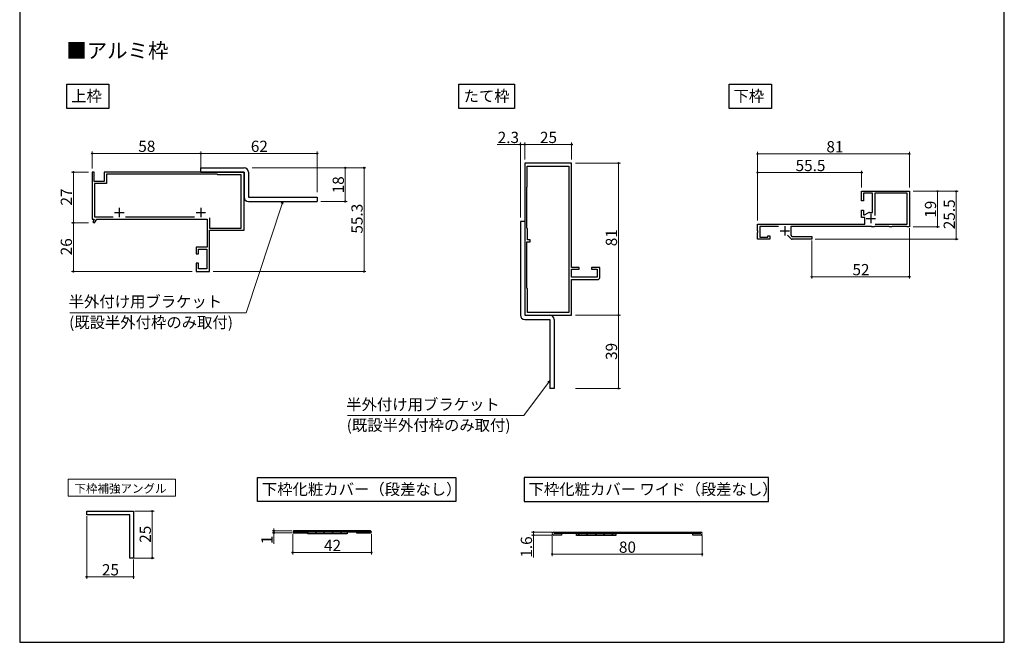
# Model space of a CAD drawing. Extents: x 52 to 577, y 63 to 845.
# Drawn here: x 52 to 577, y 63 to 395 of the extents above; entities that cross this region are included whole.
import ezdxf

# ---------------------------------------------------------------- set-up
doc = ezdxf.new("R2010")
doc.units = 0
for name, color, linetype, lineweight in [('USER1', 3, 'CONTINUOUS', 13), ('YKK_11', 7, 'CONTINUOUS', 30), ('YKK_13', 4, 'CONTINUOUS', 30), ('YKK_D', 6, 'CONTINUOUS', 13), ('YKK_ZWAK', 7, 'CONTINUOUS', 30)]:
    doc.layers.add(name, color=color, linetype=linetype, lineweight=lineweight)
doc.styles.add('text-b', font='txt')

msp = doc.modelspace()

# ---------------------------------------------------------------- linework, layer by layer
at = {"layer": 'USER1'}
for p, q in [((78.31, 149.87), (135.61, 149.87)), ((78.31, 140.87), (78.31, 149.87)), ((135.61, 149.87), (135.61, 140.87)), ((135.61, 140.87), (78.31, 140.87))]:
    msp.add_line(p, q, dxfattribs=at)
at = {"layer": 'YKK_11'}
for p, q in [((77.63, 360.5), (100.11, 360.5)), ((77.63, 347.57), (77.63, 360.5)), ((100.11, 360.5), (100.11, 347.57)), ((286.74, 360.5), (316.3, 360.5)), ((286.74, 347.57), (286.74, 360.5)), ((316.3, 360.5), (316.3, 347.57)), ((430.8, 360.5), (453.29, 360.5)), ((430.8, 347.57), (430.8, 360.5)), ((453.29, 360.5), (453.29, 347.57)), ((100.11, 347.57), (77.63, 347.57)), ((316.3, 347.57), (286.74, 347.57)), ((453.29, 347.57), (430.8, 347.57)), ((179.37, 150.91), (285.01, 150.91)), ((179.37, 137.98), (179.37, 150.91)), ((285.01, 150.91), (285.01, 137.98)), ((451.82, 150.91), (321.55, 150.91)), ((321.55, 150.91), (321.55, 137.98)), ((451.82, 137.98), (451.82, 150.91)), ((285.01, 137.98), (179.37, 137.98)), ((321.55, 137.98), (451.82, 137.98))]:
    msp.add_line(p, q, dxfattribs=at)
at = {"layer": 'YKK_11', "color": 211, "linetype": 'ByBlock', "lineweight": -2, "ltscale": 0.5}
for p, q in [((346.77, 318.37), (321.77, 318.37)), ((321.77, 318.37), (321.77, 273.83)), ((323.17, 305.87), (323.17, 316.87)), ((323.17, 316.87), (345.37, 316.87)), ((345.37, 316.87), (345.37, 238.87)), ((346.77, 262.87), (346.77, 318.37)), ((92.22, 313.63), (91.12, 313.63)), ((91.12, 313.63), (91.12, 288.63)), ((92.22, 308.63), (92.22, 313.63)), ((172.12, 313.63), (97.62, 313.63)), ((97.62, 313.63), (97.62, 308.63)), ((157.72, 312.53), (98.72, 312.53)), ((98.72, 312.53), (98.72, 307.63)), ((158.12, 312.13), (157.72, 312.53)), ((170.62, 312.13), (158.12, 312.13)), ((170.62, 283.83), (170.62, 312.13)), ((172.12, 282.63), (172.12, 313.63)), ((97.62, 308.63), (92.22, 308.63)), ((98.72, 307.63), (92.42, 307.63)), ((92.42, 307.63), (92.42, 289.73)), ((322.87, 305.57), (323.17, 305.87)), ((322.87, 283.77), (322.87, 305.57)), ((501.4, 298.29), (501.4, 303.39)), ((501.4, 303.39), (526.9, 303.39)), ((507.2, 302.39), (502.4, 302.39)), ((502.4, 302.39), (502.4, 298.29)), ((507.2, 292.09), (507.2, 302.39)), ((525.7, 302.39), (508.4, 302.39)), ((508.4, 302.39), (508.4, 290.44)), ((525.7, 285.89), (525.7, 302.39)), ((526.9, 303.39), (526.9, 284.39)), ((502.4, 298.29), (501.4, 298.29)), ((92.42, 289.73), (102.28, 289.73)), ((108.97, 289.73), (145.78, 289.73)), ((153.62, 289.23), (153.62, 283.83)), ((501.4, 289.39), (501.4, 293.29)), ((501.4, 293.29), (502.4, 293.29)), ((503.1, 289.39), (501.4, 289.39)), ((502.4, 293.29), (502.4, 290.79)), ((502.4, 290.79), (502.9, 290.79)), ((502.9, 290.79), (504.86, 291.9)), ((503.1, 285.89), (503.1, 289.39)), ((505.6, 292.09), (507.2, 292.09)), ((91.12, 288.63), (92.02, 288.63)), ((92.22, 288.29), (91.51, 287.07)), ((91.51, 287.07), (92.47, 286.52)), ((92.02, 288.63), (92.22, 288.29)), ((92.47, 286.52), (93.68, 288.63)), ((93.68, 288.63), (152.42, 288.63)), ((152.42, 288.63), (152.42, 273.63)), ((153.62, 283.83), (170.62, 283.83)), ((323.27, 283.37), (322.87, 283.77)), ((445.9, 282.41), (445.9, 285.89)), ((445.9, 285.89), (503.1, 285.89)), ((457.01, 284.69), (447.2, 284.69)), ((447.2, 284.69), (447.2, 278.99)), ((506.64, 284.69), (463.6, 284.69)), ((463.6, 284.69), (463.6, 279.94)), ((506.9, 284.54), (506.64, 284.69)), ((507.16, 284.39), (506.9, 284.54)), ((507.84, 284.39), (507.16, 284.39)), ((508.1, 284.54), (507.84, 284.39)), ((508.36, 284.69), (508.1, 284.54)), ((516.04, 284.69), (508.36, 284.69)), ((508.7, 285.89), (525.7, 285.89)), ((516.3, 284.54), (516.04, 284.69)), ((516.56, 284.39), (516.3, 284.54)), ((517.24, 284.39), (516.56, 284.39)), ((517.5, 284.54), (517.24, 284.39)), ((517.76, 284.69), (517.5, 284.54)), ((525.44, 284.69), (517.76, 284.69)), ((525.7, 284.54), (525.44, 284.69)), ((525.96, 284.39), (525.7, 284.54)), ((526.9, 284.39), (525.96, 284.39)), ((153.62, 260.63), (153.62, 282.63)), ((153.62, 282.63), (172.12, 282.63)), ((323.27, 277.47), (323.27, 283.37)), ((446.05, 282.15), (445.9, 282.41)), ((445.9, 281.37), (446.05, 281.63)), ((445.9, 277.89), (445.9, 281.37)), ((446.05, 281.63), (446.05, 282.15)), ((447.2, 278.99), (451.4, 278.99)), ((451.4, 278.99), (451.4, 279.69)), ((451.4, 279.69), (452.4, 279.69)), ((452.4, 279.69), (452.4, 277.89)), ((463.66, 278.18), (461.85, 280)), ((463.6, 279.94), (464.25, 279.29)), ((464.25, 279.29), (474.9, 279.29)), ((474.9, 279.29), (474.9, 277.89)), ((152.42, 273.63), (146.62, 273.63)), ((146.62, 273.63), (146.62, 270.03)), ((321.77, 273.83), (321.89, 273.64)), ((321.89, 273.09), (321.77, 272.91)), ((321.89, 273.64), (321.89, 273.09)), ((322.87, 251.77), (322.87, 276.47)), ((322.87, 276.47), (324.77, 276.47)), ((324.77, 277.47), (323.27, 277.47)), ((324.77, 276.47), (324.77, 277.47)), ((452.4, 277.89), (445.9, 277.89)), ((474.9, 277.89), (464.37, 277.89)), ((146.62, 270.03), (147.82, 270.03)), ((147.82, 270.03), (147.82, 272.63)), ((147.82, 272.63), (152.32, 272.63)), ((152.32, 272.63), (152.32, 262.03)), ((321.77, 272.91), (321.77, 237.37)), ((147.82, 265.03), (146.62, 265.03)), ((146.62, 265.03), (146.62, 260.63)), ((147.82, 262.03), (147.82, 265.03)), ((350.87, 262.87), (346.77, 262.87)), ((350.87, 261.87), (350.87, 262.87)), ((361.77, 262.87), (357.37, 262.87)), ((357.37, 262.87), (357.37, 261.87)), ((361.77, 257.37), (361.77, 262.87)), ((146.62, 260.63), (153.62, 260.63)), ((152.32, 262.03), (147.82, 262.03)), ((346.77, 257.57), (346.77, 261.87)), ((346.77, 261.87), (350.87, 261.87)), ((360.37, 257.57), (346.77, 257.57)), ((357.37, 261.87), (360.37, 261.87)), ((360.37, 261.87), (360.37, 257.57)), ((346.77, 237.37), (346.77, 256.37)), ((346.77, 256.37), (360.77, 256.37)), ((323.27, 251.37), (322.87, 251.77)), ((323.27, 238.87), (323.27, 251.37)), ((321.77, 237.37), (346.77, 237.37)), ((345.37, 238.87), (323.27, 238.87))]:
    msp.add_line(p, q, dxfattribs=at)
at = {"layer": 'YKK_11', "color": 211, "ltscale": 0.5}
for p, q in [((105.62, 294.63), (105.62, 289.63)), ((149.12, 294.63), (149.12, 289.63)), ((103.12, 292.13), (108.12, 292.13)), ((146.62, 292.13), (151.62, 292.13)), ((503.8, 288.89), (508.8, 288.89)), ((506.3, 291.39), (506.3, 286.39)), ((460.4, 284.89), (460.4, 279.89)), ((457.9, 282.39), (462.9, 282.39))]:
    msp.add_line(p, q, dxfattribs=at)
at = {"layer": 'YKK_11', "linetype": 'ByBlock', "lineweight": -2, "ltscale": 0.5}
for p, q in [((88.22, 132.9), (113.22, 132.9)), ((88.22, 130.9), (88.22, 132.9)), ((113.22, 132.9), (113.22, 107.9)), ((111.22, 130.9), (88.22, 130.9)), ((111.22, 107.9), (111.22, 130.9)), ((113.22, 107.9), (111.22, 107.9))]:
    msp.add_line(p, q, dxfattribs=at)
at = {"layer": 'YKK_11', "color": 190}
for p, q in [((198.56, 122.38), (198.06, 121.88)), ((198.06, 121.88), (198.56, 121.38)), ((239.56, 122.38), (198.56, 122.38)), ((198.56, 121.88), (239.56, 121.88)), ((198.56, 121.38), (206.06, 121.38)), ((206.06, 121.38), (206.06, 121.88)), ((206.06, 121.88), (227.06, 121.88)), ((206.06, 120.88), (206.06, 121.88)), ((227.06, 120.88), (206.06, 120.88)), ((227.06, 121.88), (227.06, 120.88)), ((232.06, 121.88), (232.06, 121.38)), ((232.06, 121.38), (239.56, 121.38)), ((240.06, 121.88), (239.56, 122.38)), ((239.56, 121.38), (240.06, 121.88)), ((337.23, 121.76, 0), (415.63, 121.76, 0)), ((415.63, 120.96, 0), (337.23, 120.96, 0)), ((341.43, 120.96, 0), (341.43, 120.16, 0)), ((349.43, 119.96), (349.43, 120.96)), ((349.43, 120.96), (370.43, 120.96)), ((370.43, 120.96), (370.43, 119.96)), ((411.43, 120.16, 0), (411.43, 120.96, 0)), ((341.43, 120.16, 0), (337.23, 120.16, 0)), ((370.43, 119.96), (349.43, 119.96)), ((415.63, 120.16, 0), (411.43, 120.16, 0))]:
    msp.add_line(p, q, dxfattribs=at)
at = {"layer": 'YKK_11', "color": 190, "linetype": 'Continuous'}
for p, q in [((206.06, 121.18), (206.36, 120.88)), ((209.85, 121.88), (210.85, 120.88)), ((214.34, 121.88), (215.34, 120.88)), ((218.83, 121.88), (219.83, 120.88)), ((223.32, 121.88), (224.32, 120.88)), ((350.11, 120.96, 0), (351.11, 119.96, 0)), ((354.6, 120.96, 0), (355.6, 119.96, 0)), ((359.09, 120.96, 0), (360.09, 119.96, 0)), ((363.58, 120.96, 0), (364.58, 119.96, 0)), ((368.07, 120.96, 0), (369.07, 119.96, 0))]:
    msp.add_line(p, q, dxfattribs=at)
at = {"layer": 'YKK_11', "color": 211, "linetype": 'ByBlock', "lineweight": -2, "ltscale": 0.5}
for centre, radius, start, end in [((505.6, 290.59), 1.5, 90, 119.4758), ((464.37, 278.89), 1, 225, 270), ((360.77, 257.37), 1, 270, 360)]:
    msp.add_arc(centre, radius, start, end, dxfattribs=at)
at = {"layer": 'YKK_11', "color": 190}
for centre, start, end in [((337.23, 120.96, 0), 90, 270), ((415.63, 120.96, 0), 270, 90)]:
    msp.add_arc(centre, 0.8, start, end, dxfattribs=at)
at = {"layer": 'YKK_13'}
for p, q in [((149.12, 313.63), (149.12, 315.93)), ((149.12, 315.93), (172.12, 315.93)), ((149.12, 313.63), (172.12, 313.63)), ((172.12, 313.63), (172.12, 300.23)), ((174.42, 313.63), (174.42, 300.23)), ((174.42, 300.23), (211.12, 300.23)), ((211.12, 300.23), (211.12, 297.93)), ((174.42, 297.93), (211.12, 297.93))]:
    msp.add_line(p, q, dxfattribs=at)
at = {"layer": 'YKK_13', "color": 80}
for p, q in [((321.77, 287.37), (319.47, 287.37)), ((319.47, 287.37), (319.47, 237.37)), ((321.77, 287.37), (321.77, 237.37)), ((321.77, 237.37), (335.17, 237.37)), ((321.77, 235.07), (335.17, 235.07)), ((335.17, 235.07), (335.17, 198.37)), ((337.47, 235.07), (337.47, 198.37)), ((337.47, 198.37), (335.17, 198.37))]:
    msp.add_line(p, q, dxfattribs=at)
at = {"layer": 'YKK_13'}
for centre, start, end in [((172.12, 313.63), 0, 90), ((174.42, 300.23), 180, 270)]:
    msp.add_arc(centre, 2.3, start, end, dxfattribs=at)
at = {"layer": 'YKK_13', "color": 80}
for centre, start, end in [((321.77, 237.37), 180, 270), ((335.17, 235.07), 0, 90)]:
    msp.add_arc(centre, 2.3, start, end, dxfattribs=at)
at = {"layer": 'YKK_D'}
for p, q in [((319.47, 328.37), (307.08, 328.37)), ((319.47, 289.46), (319.47, 329.37)), ((321.77, 328.37), (319.47, 328.37)), ((321.77, 320.37), (321.77, 329.37)), ((321.77, 320.37), (321.77, 329.37)), ((346.77, 328.37), (321.77, 328.37)), ((346.77, 320.37), (346.77, 329.37)), ((91.12, 315.63), (91.12, 324.63)), ((91.12, 323.63), (149.12, 323.63)), ((149.12, 315.63), (149.12, 324.63)), ((149.12, 315.63), (149.12, 324.63)), ((149.12, 323.63), (211.12, 323.63)), ((211.12, 302.87), (211.12, 324.63)), ((445.9, 305.39), (445.9, 324.39)), ((526.9, 323.39), (445.9, 323.39)), ((526.9, 305.39), (526.9, 324.39)), ((176.43, 315.93), (237.12, 315.93)), ((213.12, 315.93), (227.12, 315.93)), ((226.12, 315.93), (226.12, 297.93)), ((236.12, 315.93), (236.12, 260.63)), ((348.77, 318.37), (372.77, 318.37)), ((371.77, 318.37), (371.77, 237.37)), ((89.12, 313.63), (80.12, 313.63)), ((81.12, 313.63), (81.12, 286.63)), ((445.9, 287.9), (445.9, 314.39)), ((445.9, 313.39), (501.4, 313.39)), ((501.4, 305.39), (501.4, 314.39)), ((528.9, 303.39), (542.9, 303.39)), ((528.9, 303.39), (552.9, 303.39)), ((541.9, 303.39), (541.9, 284.39)), ((551.9, 303.39), (551.9, 277.89)), ((192.37, 296.72), (173.22, 238.67)), ((213.12, 297.93), (227.12, 297.93)), ((89.12, 286.63), (80.12, 286.63)), ((89.12, 286.63), (80.12, 286.63)), ((81.12, 260.63), (81.12, 286.63)), ((526.9, 283.69), (526.9, 256.89)), ((528.9, 284.39), (542.9, 284.39)), ((474.9, 277.19), (474.9, 256.89)), ((476.68, 277.89), (552.9, 277.89)), ((144.5, 260.63), (80.12, 260.63)), ((155.62, 260.63), (237.12, 260.63)), ((474.9, 257.89), (526.9, 257.89)), ((173.22, 238.67), (79.25, 238.67)), ((348.77, 237.37), (372.77, 237.37)), ((348.77, 237.37), (372.77, 237.37)), ((371.77, 237.37), (371.77, 198.37)), ((334.41, 201.54), (321.23, 183.86)), ((348.77, 198.37), (372.77, 198.37)), ((321.23, 183.86), (227.26, 183.86)), ((113.92, 132.9), (124.22, 132.9)), ((123.22, 132.9), (123.22, 107.9)), ((88.22, 130.2), (88.22, 96.9)), ((197.56, 122.38), (187.06, 122.38)), ((197.56, 121.38), (187.06, 121.38)), ((188.06, 122.38), (188.06, 123.66)), ((188.06, 122.38), (188.06, 121.38)), ((188.06, 121.38), (188.06, 115.53)), ((198.06, 120.88), (198.06, 109.88)), ((240.06, 120.88), (240.06, 109.88)), ((336.23, 121.76), (325.43, 121.76)), ((326.43, 121.76), (326.43, 120.16)), ((336.23, 120.16), (325.43, 120.16)), ((326.43, 120.16), (326.43, 108.28)), ((336.43, 119.96), (336.43, 108.96)), ((416.43, 119.96), (416.43, 108.96)), ((198.06, 110.88), (240.06, 110.88)), ((113.22, 107.9), (124.22, 107.9)), ((113.22, 107.2), (113.22, 96.9)), ((336.43, 109.96), (416.43, 109.96)), ((88.22, 97.9), (113.22, 97.9))]:
    msp.add_line(p, q, dxfattribs=at)
at = {"layer": 'YKK_D', "linetype": 'ByBlock', "lineweight": -2}
for p, q in [((192.05, 296.83), (192.77, 297.93)), ((192.77, 297.93), (192.37, 296.72)), ((192.77, 297.93), (192.7, 296.62)), ((334.13, 201.75), (335.17, 202.56)), ((335.17, 202.56), (334.41, 201.54)), ((335.17, 202.56), (334.68, 201.34))]:
    msp.add_line(p, q, dxfattribs=at)
for centre in [(319.47, 328.37), (321.77, 328.37), (321.77, 328.37), (346.77, 328.37), (91.12, 323.63), (149.12, 323.63), (149.12, 323.63), (211.12, 323.63), (445.9, 323.39), (526.9, 323.39), (226.12, 315.93), (236.12, 315.93), (371.77, 318.37), (81.12, 313.63), (445.9, 313.39), (501.4, 313.39), (541.9, 303.39), (551.9, 303.39), (226.12, 297.93), (81.12, 286.63), (81.12, 286.63), (541.9, 284.39), (551.9, 277.89), (81.12, 260.63), (236.12, 260.63), (474.9, 257.89), (526.9, 257.89), (371.77, 237.37), (371.77, 237.37), (371.77, 198.37), (123.22, 132.9), (188.06, 122.38), (188.06, 121.38), (326.43, 121.76), (326.43, 120.16), (198.06, 110.88), (240.06, 110.88), (336.43, 109.96), (416.43, 109.96), (123.22, 107.9), (88.22, 97.9), (113.22, 97.9)]:
    msp.add_circle(centre, 0.319, dxfattribs=at)
at = {"layer": 'YKK_ZWAK'}
for p, q in [((52.5, 828), (52.5, 63)), ((577.5, 63), (577.5, 828)), ((52.5, 63), (577.5, 63))]:
    msp.add_line(p, q, dxfattribs=at)

# ---------------------------------------------------------------- texts
at = {"layer": 'USER1', "style": 'text-b'}
for s, height, p in [('■アルミ枠', 8, (77.28, 374.39)), ('上枠', 6, (79.96, 351.16)), ('たて枠', 6, (289.21, 351.16)), ('下枠', 6, (433.07, 351.16)), ('下枠補強アングル', 4.5, (81.69, 142.71)), ('下枠化粧カバー（段差なし）', 6, (181.64, 141.57)), ('下枠化粧カバー ワイド（段差なし）', 6, (323.82, 141.57))]:
    msp.add_text(s, height=height, dxfattribs=at).set_placement(p)
at = {"layer": 'YKK_D', "style": 'text-b'}
for s, p in [('2.3', (307.39, 329.12)), ('25', (329.91, 329.12)), ('58', (115.74, 324.38)), ('62', (175.74, 324.38)), ('81', (482.65, 324.14)), ('55.5', (466.22, 314.14)), ('52', (496.54, 258.64)), ('半外付け用ブラケット', (78.6, 241.59)), ('(既設半外付枠のみ取付)', (78.84, 230.53)), ('半外付け用ブラケット', (226.61, 186.78)), ('(既設半外付枠のみ取付)', (226.85, 175.72)), ('42', (214.76, 111.63)), ('80', (372.02, 110.71)), ('25', (96.36, 98.65))]:
    msp.add_text(s, height=6, dxfattribs=at).set_placement(p)
for s, p in [('18', (225.37, 302.31)), ('27', (80.37, 295.82)), ('55.3', (235.37, 280.85)), ('19', (541.15, 289.3)), ('25.5', (551.15, 283.21)), ('81', (371.02, 274.12)), ('26', (80.37, 269.29)), ('39', (371.02, 213.52)), ('25', (122.47, 116.03)), ('1', (187.31, 115.36)), ('1.6', (325.68, 108.11))]:
    msp.add_text(s, height=6, rotation=90, dxfattribs=at).set_placement(p)

doc.saveas('drawing.dxf')
